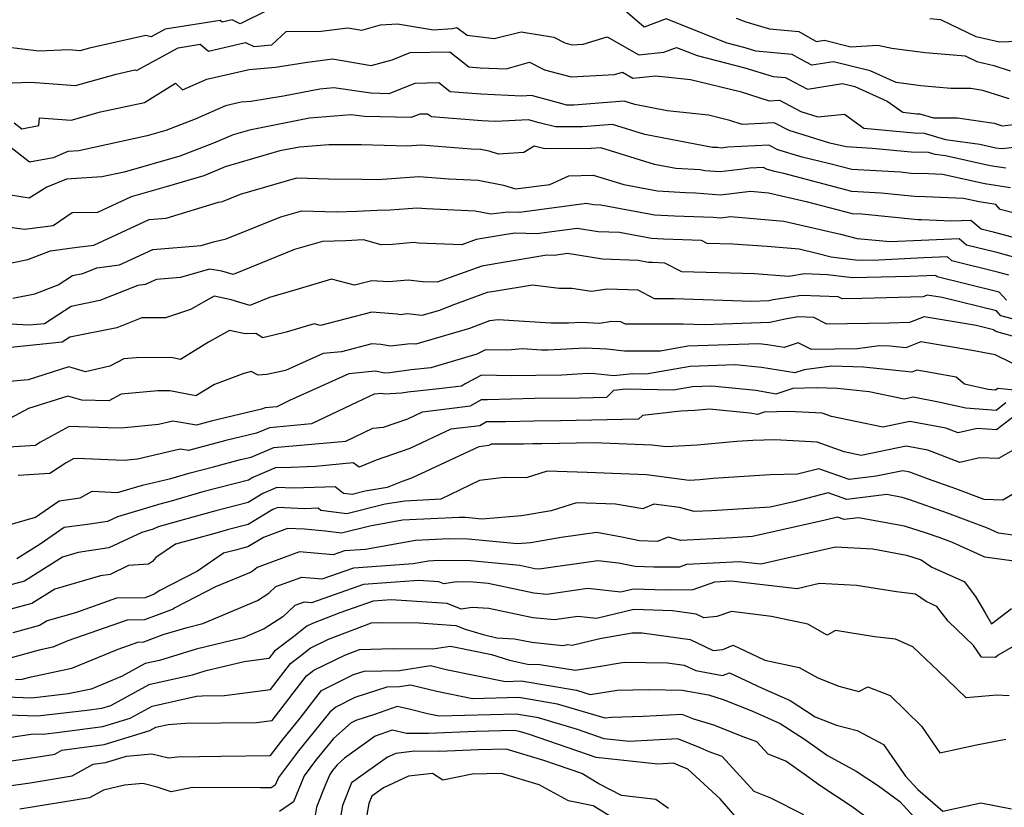
# Model space of a CAD drawing. Extents: x 1974796 to 1982998, y 2835679 to 2838423.
# Drawn here: x 1976075 to 1976255, y 2837256 to 2837400 of the extents above; entities that cross this region are included whole.
import ezdxf

# ---------------------------------------------------------------- set-up
doc = ezdxf.new("R2010")
doc.units = 0

msp = doc.modelspace()

# ---------------------------------------------------------------- linework, layer by layer
at = {"layer": 'Unknown_Line_Type', "color": 0}
for points in [[(1976255.93, 2837385.79, 2534), (1976251.09, 2837387.37, 2534), (1976248.87, 2837387.69, 2534), (1976245.19, 2837387.71, 2534), (1976239.71, 2837388.19, 2534), (1976235.22, 2837388.78, 2534), (1976230.44, 2837390.94, 2534), (1976223.72, 2837392.59, 2534), (1976219.78, 2837391.96, 2534), (1976217.66, 2837393.08, 2534), (1976216.16, 2837393.94, 2534), (1976209.49, 2837394.57, 2534), (1976207.54, 2837395.17, 2534), (1976204.22, 2837396.02, 2534), (1976193.06, 2837400.45, 2534), (1976189.07, 2837398.96, 2534), (1976183.83, 2837403.4, 2534)], [(1976120.11, 2837402.05, 2534), (1976115.04, 2837399.55, 2534), (1976113.55, 2837400.27, 2534), (1976111.76, 2837399.85, 2534), (1976111.35, 2837400.18, 2534), (1976101.32, 2837398.6, 2534), (1976098.71, 2837397.17, 2534), (1976097.74, 2837397.42, 2534), (1976087.44, 2837395.11, 2534), (1976085.67, 2837394.62, 2534), (1976083.74, 2837394.77, 2534), (1976078.18, 2837394.53, 2534), (1976069.11, 2837395.68, 2534)], [(1976071.55, 2837388.67, 2536), (1976076.7, 2837388.89, 2536), (1976084.86, 2837388.28, 2536), (1976092.35, 2837390.33, 2536), (1976095.76, 2837391.1, 2536), (1976096.08, 2837391.02, 2536), (1976103.67, 2837395.18, 2536), (1976107.71, 2837395.82, 2536), (1976109.27, 2837394.56, 2536), (1976116.01, 2837396.17, 2536), (1976117.56, 2837395.42, 2536), (1976120.82, 2837395.73, 2536), (1976123.47, 2837398.14, 2536), (1976129.85, 2837398.21, 2536), (1976134.75, 2837398.84, 2536), (1976137.3, 2837398.4, 2536), (1976140.73, 2837399.37, 2536), (1976143.88, 2837399.58, 2536), (1976150.47, 2837398.46, 2536), (1976153.92, 2837398.71, 2536), (1976154.7, 2837398.9, 2536), (1976156.63, 2837397.49, 2536), (1976161.57, 2837396.86, 2536), (1976166.53, 2837398.11, 2536), (1976172.47, 2837397.13, 2536), (1976174.51, 2837396.07, 2536), (1976175.79, 2837395.73, 2536), (1976177.89, 2837395.84, 2536), (1976182.28, 2837397.18, 2536), (1976188.07, 2837393.91, 2536), (1976192.65, 2837394.38, 2536), (1976194.97, 2837395.25, 2536), (1976198.74, 2837393.75, 2536), (1976207.51, 2837391.52, 2536), (1976212.67, 2837389.93, 2536), (1976214.96, 2837389.72, 2536), (1976215.47, 2837389.42, 2536), (1976218.96, 2837387.59, 2536), (1976225.39, 2837388.62, 2536), (1976227.66, 2837388.06, 2536), (1976233.55, 2837385.4, 2536), (1976236.4, 2837383.34, 2536), (1976239, 2837383.08, 2536), (1976239.53, 2837383.08, 2536), (1976242.02, 2837382.34, 2536), (1976246.42, 2837382.31, 2536), (1976253.14, 2837381.36, 2536), (1976254.62, 2837380.87, 2536), (1976264.02, 2837381.98, 2536)], [(1976205.87, 2837400.58, 2532), (1976207.64, 2837399.9, 2532), (1976212, 2837398.67, 2532), (1976217.35, 2837398.15, 2532), (1976219.84, 2837396.74, 2532), (1976220.61, 2837396.34, 2532), (1976222.05, 2837396.57, 2532), (1976226.9, 2837395.37, 2532), (1976231.87, 2837395.67, 2532), (1976234.43, 2837395.13, 2532), (1976240.53, 2837394.33, 2532), (1976247.82, 2837393.68, 2532), (1976250, 2837392.65, 2532), (1976253.1, 2837391.92, 2532), (1976256.1, 2837390.93, 2532)], [(1976257.52, 2837396.33, 2530), (1976254.11, 2837396.19, 2530), (1976249.84, 2837397.19, 2530), (1976243.36, 2837400.28, 2530), (1976241.35, 2837400.46, 2530)], [(1976073.63, 2837381.4, 2538), (1976075.02, 2837380.31, 2538), (1976078.16, 2837380.91, 2538), (1976078.3, 2837382.36, 2538), (1976084.06, 2837381.93, 2538), (1976089.46, 2837383.42, 2538), (1976097.49, 2837385.14, 2538), (1976103.22, 2837388.71, 2538), (1976104.5, 2837387.47, 2538), (1976108.91, 2837389.42, 2538), (1976116.71, 2837391.21, 2538), (1976121.53, 2837391.62, 2538), (1976126.97, 2837392.48, 2538), (1976131.96, 2837393.12, 2538), (1976139.06, 2837391.91, 2538), (1976142.86, 2837392.98, 2538), (1976146.19, 2837394.3, 2538), (1976153.44, 2837394.45, 2538), (1976156.93, 2837391.69, 2538), (1976158.99, 2837391.52, 2538), (1976163.79, 2837391.32, 2538), (1976168.06, 2837392.55, 2538), (1976170.8, 2837391.14, 2538), (1976175.67, 2837389.85, 2538), (1976183.6, 2837390.27, 2538), (1976185.05, 2837390.71, 2538), (1976186.97, 2837389.63, 2538), (1976191.21, 2837390.06, 2538), (1976197.56, 2837389.37, 2538), (1976206.63, 2837387.14, 2538), (1976211.96, 2837385.45, 2538), (1976213.86, 2837385.55, 2538), (1976217.71, 2837383.5, 2538), (1976220.88, 2837382.52, 2538), (1976225.76, 2837383, 2538), (1976229.28, 2837380.45, 2538), (1976238.48, 2837379.55, 2538), (1976240.34, 2837379.52, 2538), (1976244.26, 2837378.36, 2538), (1976250.53, 2837377.5, 2538), (1976253.47, 2837376.86, 2538), (1976254.5, 2837376.69, 2538), (1976265.83, 2837377.86, 2538)], [(1976255.32, 2837373.08, 2540), (1976252.44, 2837373.55, 2540), (1976244.26, 2837375.35, 2540), (1976242.34, 2837375.61, 2540), (1976241.14, 2837375.96, 2540), (1976237.96, 2837376.01, 2540), (1976230.78, 2837376.71, 2540), (1976226.02, 2837376.99, 2540), (1976223.04, 2837377.69, 2540), (1976215.63, 2837379.98, 2540), (1976212.88, 2837381.44, 2540), (1976206.97, 2837381.13, 2540), (1976204.71, 2837381.84, 2540), (1976200.85, 2837382.79, 2540), (1976193.26, 2837383.62, 2540), (1976187.33, 2837384.75, 2540), (1976185.35, 2837385.36, 2540), (1976176.18, 2837384.67, 2540), (1976174.84, 2837384.67, 2540), (1976174.02, 2837384.87, 2540), (1976168.42, 2837386.4, 2540), (1976166.63, 2837386.32, 2540), (1976159.15, 2837386.64, 2540), (1976153.5, 2837387.09, 2540), (1976151.41, 2837388.74, 2540), (1976147.06, 2837388.65, 2540), (1976142.3, 2837386.76, 2540), (1976138.96, 2837386.83, 2540), (1976132.2, 2837387.81, 2540), (1976129.63, 2837387.61, 2540), (1976123, 2837386.28, 2540), (1976116.98, 2837385.33, 2540), (1976115.22, 2837385.18, 2540), (1976112.37, 2837384.52, 2540), (1976106.79, 2837382.06, 2540), (1976101.44, 2837380.01, 2540), (1976098.01, 2837379.02, 2540), (1976085.49, 2837376.28, 2540), (1976083.48, 2837376.16, 2540), (1976080.78, 2837375.02, 2540), (1976076.45, 2837374.19, 2540), (1976071.37, 2837378.19, 2540)], [(1976256.13, 2837369.47, 2542), (1976251.42, 2837370.24, 2542), (1976243.67, 2837371.94, 2542), (1976241.14, 2837372.05, 2542), (1976237.97, 2837372.14, 2542), (1976236, 2837372.34, 2542), (1976227.06, 2837372.86, 2542), (1976223.03, 2837373.91, 2542), (1976217.98, 2837375.09, 2542), (1976213.54, 2837376.46, 2542), (1976211.89, 2837377.34, 2542), (1976204.34, 2837376.93, 2542), (1976203.15, 2837376.74, 2542), (1976202.46, 2837376.87, 2542), (1976201.54, 2837376.92, 2542), (1976189.14, 2837379.27, 2542), (1976183.24, 2837381.09, 2542), (1976177.75, 2837380.68, 2542), (1976172.83, 2837380.67, 2542), (1976169.83, 2837381.39, 2542), (1976167.83, 2837381.94, 2542), (1976161.84, 2837381.65, 2542), (1976159.31, 2837381.76, 2542), (1976150.07, 2837382.49, 2542), (1976149.38, 2837383.03, 2542), (1976147.94, 2837383.01, 2542), (1976146.36, 2837382.38, 2542), (1976137.81, 2837382.55, 2542), (1976135.39, 2837382.9, 2542), (1976127.76, 2837382.29, 2542), (1976116.73, 2837380.09, 2542), (1976113.74, 2837379.22, 2542), (1976110.17, 2837377.69, 2542), (1976104.02, 2837375.33, 2542), (1976093.78, 2837372.38, 2542), (1976089.72, 2837371.5, 2542), (1976083.2, 2837371.09, 2542), (1976079.65, 2837369.6, 2542), (1976076.37, 2837367.63, 2542), (1976070.65, 2837368.5, 2542)], [(1976260.22, 2837363.98, 2544), (1976254.27, 2837365.5, 2544), (1976253.47, 2837366.43, 2544), (1976250.4, 2837366.93, 2544), (1976247.54, 2837367.56, 2544), (1976240.51, 2837367.86, 2544), (1976238.58, 2837367.92, 2544), (1976232.47, 2837368.52, 2544), (1976227.09, 2837368.83, 2544), (1976214.6, 2837372.1, 2544), (1976212.92, 2837372.49, 2544), (1976211.45, 2837372.94, 2544), (1976210.91, 2837373.23, 2544), (1976208.41, 2837373.1, 2544), (1976207.1, 2837372.89, 2544), (1976202.99, 2837372.4, 2544), (1976200.17, 2837372.64, 2544), (1976199.32, 2837372.8, 2544), (1976194.86, 2837373.06, 2544), (1976190.95, 2837373.8, 2544), (1976181.13, 2837376.82, 2544), (1976179.31, 2837376.69, 2544), (1976170.82, 2837376.66, 2544), (1976168.88, 2837377.13, 2544), (1976167.01, 2837375.98, 2544), (1976162.37, 2837375.67, 2544), (1976160.66, 2837376.22, 2544), (1976159.13, 2837376.51, 2544), (1976157.38, 2837376.6, 2544), (1976148.19, 2837377.31, 2544), (1976145.62, 2837377.13, 2544), (1976137.22, 2837377.38, 2544), (1976131.31, 2837377.41, 2544), (1976125.89, 2837376.98, 2544), (1976122.31, 2837376.26, 2544), (1976112.28, 2837373.37, 2544), (1976108.38, 2837371.69, 2544), (1976101.48, 2837369.68, 2544), (1976095.07, 2837367.85, 2544), (1976088.91, 2837364.99, 2544), (1976084.26, 2837364.93, 2544), (1976080.79, 2837362.52, 2544), (1976075.52, 2837361.83, 2544), (1976069.29, 2837362.72, 2544)], [(1976073.17, 2837355.77, 2546), (1976076.16, 2837356.38, 2546), (1976080.28, 2837357.95, 2546), (1976085.18, 2837358.59, 2546), (1976088.23, 2837359, 2546), (1976098.36, 2837363.69, 2546), (1976101.48, 2837363.94, 2546), (1976111.07, 2837366.84, 2546), (1976111.83, 2837367.02, 2546), (1976115.1, 2837368.34, 2546), (1976125.45, 2837371.31, 2546), (1976131.22, 2837371.14, 2546), (1976137.33, 2837371.11, 2546), (1976140.19, 2837371.02, 2546), (1976147.84, 2837371.57, 2546), (1976153.27, 2837371.15, 2546), (1976158.61, 2837370.89, 2546), (1976163.27, 2837370, 2546), (1976165.45, 2837369.3, 2546), (1976171.75, 2837370.13, 2546), (1976175.23, 2837371.72, 2546), (1976179.72, 2837371.82, 2546), (1976185.3, 2837370.09, 2546), (1976191.49, 2837368.92, 2546), (1976196.59, 2837368.66, 2546), (1976198.46, 2837368.59, 2546), (1976203.05, 2837368.2, 2546), (1976208.55, 2837368.86, 2546), (1976211.83, 2837368.59, 2546), (1976218.74, 2837367, 2546), (1976227.12, 2837364.8, 2546), (1976228.94, 2837364.7, 2546), (1976239.19, 2837363.69, 2546), (1976239.87, 2837363.67, 2546), (1976245.36, 2837363.43, 2546), (1976248.9, 2837363.59, 2546), (1976250.78, 2837361.99, 2546), (1976252.74, 2837361.5, 2546), (1976262.31, 2837358.92, 2546)], [(1976073.43, 2837349.28, 2548), (1976077.4, 2837350.09, 2548), (1976081.71, 2837351.73, 2548), (1976084.31, 2837353.42, 2548), (1976086.25, 2837353.82, 2548), (1976088.81, 2837354.83, 2548), (1976092.94, 2837355.39, 2548), (1976099.02, 2837358.2, 2548), (1976107.92, 2837358.93, 2548), (1976110.13, 2837359.6, 2548), (1976112.45, 2837360.14, 2548), (1976122.47, 2837364.2, 2548), (1976126.33, 2837365.3, 2548), (1976132.66, 2837365.12, 2548), (1976136.42, 2837365.23, 2548), (1976140.13, 2837365.43, 2548), (1976142.54, 2837365.48, 2548), (1976147.48, 2837365.83, 2548), (1976149.17, 2837365.7, 2548), (1976158.09, 2837365.27, 2548), (1976160.98, 2837364.71, 2548), (1976164.08, 2837365.1, 2548), (1976166.19, 2837365.04, 2548), (1976178.49, 2837366.66, 2548), (1976179.77, 2837366.46, 2548), (1976181.09, 2837366.41, 2548), (1976190.94, 2837364.55, 2548), (1976194.58, 2837364.36, 2548), (1976201.67, 2837364.13, 2548), (1976203.11, 2837364.01, 2548), (1976204.84, 2837364.22, 2548), (1976214.63, 2837363.41, 2548), (1976225.02, 2837361.02, 2548), (1976228.03, 2837360.22, 2548), (1976234.08, 2837359.64, 2548), (1976239.76, 2837359.9, 2548), (1976246.74, 2837360.21, 2548), (1976248.09, 2837359.05, 2548), (1976253.38, 2837357.74, 2548), (1976259.09, 2837356.2, 2548)], [(1976255.87, 2837353.48, 2550), (1976254.02, 2837353.98, 2550), (1976245.41, 2837356.11, 2550), (1976244.58, 2837356.82, 2550), (1976240.29, 2837356.64, 2550), (1976232.02, 2837356.25, 2550), (1976228.23, 2837356.16, 2550), (1976223.27, 2837356.79, 2550), (1976220.7, 2837357.48, 2550), (1976217.42, 2837358.23, 2550), (1976211.55, 2837358.72, 2550), (1976205.29, 2837359.14, 2550), (1976200.61, 2837359.28, 2550), (1976199.52, 2837359.85, 2550), (1976192.57, 2837360.07, 2550), (1976190.4, 2837360.18, 2550), (1976184.52, 2837361.29, 2550), (1976180.59, 2837361.44, 2550), (1976176.76, 2837362.04, 2550), (1976169.38, 2837361.07, 2550), (1976165.36, 2837361.2, 2550), (1976163.4, 2837360.87, 2550), (1976158.3, 2837360.01, 2550), (1976155.64, 2837359.04, 2550), (1976147.72, 2837359.36, 2550), (1976146.78, 2837359.46, 2550), (1976142.97, 2837359.11, 2550), (1976140.85, 2837359.07, 2550), (1976137.62, 2837359.94, 2550), (1976134.42, 2837359.77, 2550), (1976130.11, 2837359.64, 2550), (1976125.01, 2837358.18, 2550), (1976113.74, 2837353.6, 2550), (1976111.68, 2837354.23, 2550), (1976109.45, 2837354.6, 2550), (1976104.12, 2837353.08, 2550), (1976099.69, 2837352.71, 2550), (1976097.66, 2837351.78, 2550), (1976096.28, 2837351.59, 2550), (1976089.34, 2837348.83, 2550), (1976084.08, 2837347.77, 2550), (1976079.19, 2837344.58, 2550), (1976076.42, 2837344.3, 2550), (1976068.3, 2837344.76, 2550)], [(1976255.43, 2837348.88, 2552), (1976254.06, 2837350.38, 2552), (1976248.17, 2837351.82, 2552), (1976242.73, 2837353.18, 2552), (1976242.42, 2837353.44, 2552), (1976240.82, 2837353.37, 2552), (1976237.73, 2837353.23, 2552), (1976227.18, 2837352.98, 2552), (1976222.64, 2837353.56, 2552), (1976218.42, 2837353.72, 2552), (1976215.57, 2837353.27, 2552), (1976209.26, 2837353.7, 2552), (1976195.94, 2837354.08, 2552), (1976192.81, 2837355.71, 2552), (1976190.56, 2837355.78, 2552), (1976189.85, 2837355.82, 2552), (1976187.95, 2837356.18, 2552), (1976181.41, 2837356.42, 2552), (1976175.03, 2837357.43, 2552), (1976172.57, 2837357.1, 2552), (1976171.23, 2837357.15, 2552), (1976162.48, 2837355.69, 2552), (1976159.28, 2837355.15, 2552), (1976151.15, 2837352.18, 2552), (1976148.46, 2837352.28, 2552), (1976145.79, 2837352.57, 2552), (1976142.29, 2837352.25, 2552), (1976139.18, 2837352.47, 2552), (1976135.96, 2837351.64, 2552), (1976131.76, 2837352.75, 2552), (1976125.25, 2837350.8, 2552), (1976120.44, 2837349.42, 2552), (1976116.79, 2837347.94, 2552), (1976113.41, 2837348.96, 2552), (1976110.3, 2837349.62, 2552), (1976105.97, 2837347.18, 2552), (1976101.34, 2837345.64, 2552), (1976097, 2837345.66, 2552), (1976092.43, 2837343.85, 2552), (1976083.85, 2837342.12, 2552), (1976082.45, 2837341.21, 2552), (1976069.42, 2837339.88, 2552)], [(1976256.7, 2837345.44, 2554), (1976254.37, 2837346.04, 2554), (1976253.55, 2837346.93, 2554), (1976243.64, 2837349.37, 2554), (1976240.9, 2837349.81, 2554), (1976240.13, 2837349.51, 2554), (1976228.9, 2837349.2, 2554), (1976225.32, 2837349.14, 2554), (1976224.58, 2837349.52, 2554), (1976217.87, 2837349.78, 2554), (1976212.7, 2837348.96, 2554), (1976211.88, 2837348.78, 2554), (1976208.76, 2837348.66, 2554), (1976194.54, 2837349.17, 2554), (1976190.93, 2837349.17, 2554), (1976187.94, 2837350.72, 2554), (1976182.26, 2837350.94, 2554), (1976179.4, 2837350.48, 2554), (1976175.77, 2837351.05, 2554), (1976173.48, 2837351.02, 2554), (1976168.61, 2837351.68, 2554), (1976161.57, 2837350.51, 2554), (1976160.26, 2837350.29, 2554), (1976153.83, 2837347.93, 2554), (1976151.53, 2837347.03, 2554), (1976148.3, 2837346.08, 2554), (1976145.62, 2837346.39, 2554), (1976144.38, 2837346.24, 2554), (1976143.8, 2837346.34, 2554), (1976139.18, 2837346.68, 2554), (1976129.76, 2837344.24, 2554), (1976128.59, 2837344.55, 2554), (1976123.49, 2837343.02, 2554), (1976119.22, 2837342.02, 2554), (1976117.92, 2837342.79, 2554), (1976115.95, 2837342.75, 2554), (1976113.07, 2837343.36, 2554), (1976109.24, 2837341.19, 2554), (1976104.1, 2837338.05, 2554), (1976102.41, 2837338.37, 2554), (1976095.98, 2837338.34, 2554), (1976093.73, 2837338.12, 2554), (1976091.19, 2837336.79, 2554), (1976086.69, 2837335.78, 2554), (1976083.65, 2837336.66, 2554), (1976076.18, 2837334.28, 2554), (1976068.1, 2837333.58, 2554)], [(1976266.52, 2837339.54, 2556), (1976254.06, 2837343, 2556), (1976253.31, 2837343.19, 2556), (1976253.04, 2837343.48, 2556), (1976249.83, 2837344.27, 2556), (1976240.35, 2837345.82, 2556), (1976237.67, 2837344.78, 2556), (1976233.93, 2837344.68, 2556), (1976222.5, 2837344.5, 2556), (1976220.11, 2837345.73, 2556), (1976217.33, 2837345.83, 2556), (1976215.18, 2837345.49, 2556), (1976212.07, 2837344.81, 2556), (1976200.12, 2837344.37, 2556), (1976196.17, 2837344.5, 2556), (1976185.62, 2837344.5, 2556), (1976184.77, 2837344.95, 2556), (1976183.15, 2837345.01, 2556), (1976180.86, 2837344.64, 2556), (1976177.55, 2837344.81, 2556), (1976175.16, 2837344.67, 2556), (1976171.93, 2837344.67, 2556), (1976162.31, 2837345.28, 2556), (1976160.7, 2837345.14, 2556), (1976157.07, 2837343.72, 2556), (1976147.2, 2837340.81, 2556), (1976146.27, 2837340.91, 2556), (1976142.57, 2837340.46, 2556), (1976140.82, 2837340.76, 2556), (1976139.18, 2837340.88, 2556), (1976133.6, 2837339.44, 2556), (1976130.25, 2837339.1, 2556), (1976123.34, 2837335.98, 2556), (1976119.93, 2837335.27, 2556), (1976118.36, 2837335.13, 2556), (1976117.06, 2837335.84, 2556), (1976115.73, 2837335.47, 2556), (1976110.36, 2837333.47, 2556), (1976106.95, 2837331.39, 2556), (1976102.13, 2837332.3, 2556), (1976099.99, 2837332.29, 2556), (1976093.24, 2837331.64, 2556), (1976090.99, 2837330.46, 2556), (1976086.03, 2837330.59, 2556), (1976083.46, 2837331.32, 2556), (1976076.29, 2837329.04, 2556), (1976072.83, 2837327.21, 2556)], [(1976256.46, 2837337.33, 2558), (1976253.31, 2837338.91, 2558), (1976249.15, 2837339.67, 2558), (1976239.71, 2837341.25, 2558), (1976236.99, 2837340.17, 2558), (1976234.04, 2837340.49, 2558), (1976232.07, 2837340.55, 2558), (1976228.14, 2837339.99, 2558), (1976219.68, 2837339.86, 2558), (1976217.26, 2837341.1, 2558), (1976214.71, 2837340.22, 2558), (1976211.64, 2837340.73, 2558), (1976210.06, 2837340.89, 2558), (1976197.05, 2837340.44, 2558), (1976192.03, 2837339.58, 2558), (1976185.44, 2837339.58, 2558), (1976182.2, 2837339.92, 2558), (1976178.15, 2837340.13, 2558), (1976171.43, 2837339.73, 2558), (1976170.25, 2837339.73, 2558), (1976166.74, 2837339.95, 2558), (1976164.09, 2837339.72, 2558), (1976159.95, 2837339.82, 2558), (1976158.37, 2837338.98, 2558), (1976149.95, 2837336.49, 2558), (1976146.34, 2837336.1, 2558), (1976142.48, 2837335.58, 2558), (1976141.54, 2837335.52, 2558), (1976139.74, 2837335.86, 2558), (1976134.92, 2837335.37, 2558), (1976124.09, 2837330.48, 2558), (1976121.76, 2837329.36, 2558), (1976119.63, 2837329.17, 2558), (1976118.96, 2837328.89, 2558), (1976109.7, 2837326.7, 2558), (1976107.07, 2837325.98, 2558), (1976102.68, 2837326.7, 2558), (1976100.07, 2837326.09, 2558), (1976093.25, 2837325.43, 2558), (1976090.87, 2837325.52, 2558), (1976083.74, 2837325.74, 2558), (1976078.34, 2837322.79, 2558), (1976077.54, 2837322.27, 2558), (1976072.63, 2837321.94, 2558)], [(1976259.24, 2837332.16, 2560), (1976253.83, 2837332.73, 2560), (1976253.4, 2837332.4, 2560), (1976252.08, 2837332.5, 2560), (1976247.72, 2837333.49, 2560), (1976246.22, 2837334.77, 2560), (1976242.13, 2837335.51, 2560), (1976238.98, 2837336.04, 2560), (1976238.07, 2837335.68, 2560), (1976229.24, 2837336.64, 2560), (1976223.33, 2837336.83, 2560), (1976218.38, 2837336.12, 2560), (1976216.63, 2837335.55, 2560), (1976210.56, 2837336.56, 2560), (1976205.74, 2837337.03, 2560), (1976197.47, 2837336.74, 2560), (1976189.4, 2837335.36, 2560), (1976186.88, 2837335.41, 2560), (1976183.5, 2837335.02, 2560), (1976180.03, 2837335.38, 2560), (1976178.75, 2837335.44, 2560), (1976173.96, 2837335.16, 2560), (1976169.21, 2837335.11, 2560), (1976164.74, 2837335, 2560), (1976159.25, 2837335.13, 2560), (1976156.36, 2837333.61, 2560), (1976155.58, 2837333.15, 2560), (1976151.43, 2837332.64, 2560), (1976145.77, 2837332.02, 2560), (1976144.61, 2837331.87, 2560), (1976141.5, 2837331.68, 2560), (1976140.99, 2837331.78, 2560), (1976139.6, 2837331.64, 2560), (1976136.47, 2837330.23, 2560), (1976128.09, 2837326.21, 2560), (1976120.43, 2837325.52, 2560), (1976118.02, 2837324.51, 2560), (1976112.39, 2837323.18, 2560), (1976105.59, 2837321.32, 2560), (1976104.05, 2837321.57, 2560), (1976096.22, 2837319.74, 2560), (1976093.8, 2837319.5, 2560), (1976086.52, 2837319.8, 2560), (1976084.59, 2837319.86, 2560), (1976083.14, 2837319.06, 2560), (1976080.15, 2837317.15, 2560), (1976074.38, 2837316.75, 2560)], [(1976071.89, 2837307.44, 2562), (1976077.54, 2837309.13, 2562), (1976081.9, 2837312.13, 2562), (1976085.75, 2837312.65, 2562), (1976087.92, 2837313.87, 2562), (1976092.55, 2837313.67, 2562), (1976097.16, 2837314.97, 2562), (1976102.35, 2837316.2, 2562), (1976105.88, 2837317.22, 2562), (1976110.18, 2837318.33, 2562), (1976115.08, 2837319.67, 2562), (1976117.08, 2837320.14, 2562), (1976121.23, 2837321.88, 2562), (1976134.42, 2837323.06, 2562), (1976139.37, 2837325.43, 2562), (1976141.29, 2837325.59, 2562), (1976145.73, 2837327.16, 2562), (1976148.46, 2837328.44, 2562), (1976157.25, 2837329.52, 2562), (1976159.27, 2837330.7, 2562), (1976160.35, 2837330.7, 2562), (1976169.03, 2837330.92, 2562), (1976177.18, 2837331.01, 2562), (1976182.18, 2837331.11, 2562), (1976183.51, 2837332.38, 2562), (1976185.62, 2837332.62, 2562), (1976194.44, 2837332.46, 2562), (1976197.88, 2837333.05, 2562), (1976201.41, 2837333.17, 2562), (1976209.47, 2837332.38, 2562), (1976213.23, 2837331.76, 2562), (1976216.31, 2837332.75, 2562), (1976220.56, 2837332.9, 2562), (1976224.45, 2837332.78, 2562), (1976230.24, 2837332.15, 2562), (1976236.66, 2837330.83, 2562), (1976238.31, 2837331.17, 2562), (1976242.98, 2837330.29, 2562), (1976247.94, 2837329.16, 2562), (1976253.49, 2837328.75, 2562), (1976255.31, 2837330.16, 2562)], [(1976256.78, 2837327.6, 2564), (1976253.58, 2837325.11, 2564), (1976250.03, 2837325.37, 2564), (1976246.54, 2837324.56, 2564), (1976244.31, 2837325.41, 2564), (1976237.68, 2837326.66, 2564), (1976232.73, 2837325.64, 2564), (1976223.33, 2837327.57, 2564), (1976221.64, 2837328.18, 2564), (1976215.56, 2837328.5, 2564), (1976211, 2837328.34, 2564), (1976209.82, 2837327.96, 2564), (1976208.39, 2837328.2, 2564), (1976200.99, 2837328.93, 2564), (1976198.31, 2837328.68, 2564), (1976195.74, 2837328.53, 2564), (1976188.75, 2837327.77, 2564), (1976188.01, 2837327.08, 2564), (1976173.74, 2837326.78, 2564), (1976168.85, 2837326.73, 2564), (1976163.65, 2837326.6, 2564), (1976160.14, 2837326.6, 2564), (1976158.92, 2837325.89, 2564), (1976153.6, 2837325.23, 2564), (1976146.09, 2837321.71, 2564), (1976139.96, 2837319.54, 2564), (1976136.82, 2837318.27, 2564), (1976135.77, 2837319.06, 2564), (1976128.82, 2837318.4, 2564), (1976122.79, 2837318.17, 2564), (1976121.63, 2837318.22, 2564), (1976117.38, 2837316.4, 2564), (1976116.55, 2837315.9, 2564), (1976108.22, 2837313.76, 2564), (1976102.38, 2837312.06, 2564), (1976100.07, 2837311.44, 2564), (1976099.74, 2837311.29, 2564), (1976092.55, 2837309.2, 2564), (1976090.72, 2837308.34, 2564), (1976087.06, 2837307.78, 2564), (1976082.81, 2837307.2, 2564), (1976078.41, 2837304.18, 2564), (1976074.14, 2837301.5, 2564)], [(1976256.92, 2837321.61, 2566), (1976253.95, 2837319.86, 2566), (1976250.44, 2837319.99, 2566), (1976246.87, 2837319.17, 2566), (1976241.02, 2837321.4, 2566), (1976237.05, 2837322.15, 2566), (1976228.8, 2837320.45, 2566), (1976225.67, 2837321.09, 2566), (1976220.71, 2837322.89, 2566), (1976212.95, 2837323.3, 2566), (1976208.94, 2837323.19, 2566), (1976206.04, 2837323.01, 2566), (1976198.76, 2837322.32, 2566), (1976193.05, 2837321.99, 2566), (1976190.44, 2837322.33, 2566), (1976179.76, 2837322.75, 2566), (1976170.31, 2837322.55, 2566), (1976168.68, 2837322.54, 2566), (1976166.94, 2837322.49, 2566), (1976161.02, 2837322.5, 2566), (1976160.6, 2837322.25, 2566), (1976158.74, 2837322.03, 2566), (1976146.45, 2837316.27, 2566), (1976144.73, 2837315.65, 2566), (1976141.98, 2837314.54, 2566), (1976137.91, 2837313.86, 2566), (1976135.57, 2837313.28, 2566), (1976133.99, 2837313.48, 2566), (1976132.44, 2837314.7, 2566), (1976124.82, 2837314.41, 2566), (1976121.77, 2837314.55, 2566), (1976119.21, 2837313.45, 2566), (1976116.52, 2837311.83, 2566), (1976110.57, 2837310.3, 2566), (1976106.39, 2837309.09, 2566), (1976100.03, 2837307.36, 2566), (1976099.13, 2837306.94, 2566), (1976097, 2837306.33, 2566), (1976090.96, 2837303.48, 2566), (1976085.39, 2837302.63, 2566), (1976082.48, 2837301.79, 2566), (1976075.52, 2837297.41, 2566), (1976070.73, 2837296.1, 2566)], [(1976257.76, 2837313.99, 2568), (1976254.76, 2837312.22, 2568), (1976251.35, 2837312.35, 2568), (1976246.13, 2837314.31, 2568), (1976241.13, 2837316.09, 2568), (1976237.72, 2837317.39, 2568), (1976236.42, 2837317.64, 2568), (1976231.55, 2837316.63, 2568), (1976226.61, 2837316.02, 2568), (1976221.01, 2837318, 2568), (1976217.14, 2837317, 2568), (1976212.07, 2837316.86, 2568), (1976201.66, 2837316.19, 2568), (1976199.22, 2837315.96, 2568), (1976197.3, 2837315.85, 2568), (1976189.47, 2837316.86, 2568), (1976178.58, 2837317.29, 2568), (1976171.28, 2837317.55, 2568), (1976167.4, 2837316.32, 2568), (1976163.39, 2837316.41, 2568), (1976158.91, 2837315.85, 2568), (1976151.79, 2837312.43, 2568), (1976145.19, 2837312.08, 2568), (1976141.6, 2837311.49, 2568), (1976134.6, 2837309.74, 2568), (1976129.84, 2837310.35, 2568), (1976129.34, 2837310.75, 2568), (1976126.85, 2837310.65, 2568), (1976121.92, 2837310.88, 2568), (1976121.04, 2837310.5, 2568), (1976116.49, 2837307.76, 2568), (1976112.91, 2837306.85, 2568), (1976110.4, 2837306.12, 2568), (1976103.21, 2837304.16, 2568), (1976099.62, 2837301.71, 2568), (1976098.96, 2837301, 2568), (1976098.26, 2837300.5, 2568), (1976094.61, 2837300.23, 2568), (1976091.2, 2837298.63, 2568), (1976089.47, 2837298.36, 2568), (1976081.08, 2837295.95, 2568), (1976076.89, 2837293.32, 2568), (1976068.88, 2837291.13, 2568)], [(1976256.59, 2837305.84, 2570), (1976253.93, 2837306.19, 2570), (1976251.95, 2837307.08, 2570), (1976244.59, 2837309.84, 2570), (1976237.69, 2837312.31, 2570), (1976236.32, 2837312.73, 2570), (1976233.47, 2837313.26, 2570), (1976226.14, 2837312.35, 2570), (1976222.72, 2837313.56, 2570), (1976216.45, 2837311.94, 2570), (1976212.15, 2837310.97, 2570), (1976201.36, 2837310.29, 2570), (1976198.22, 2837310.13, 2570), (1976195.54, 2837310.89, 2570), (1976190.8, 2837311.5, 2570), (1976188.77, 2837310.64, 2570), (1976183.78, 2837311.52, 2570), (1976176.66, 2837311.77, 2570), (1976172, 2837310.29, 2570), (1976166.57, 2837309.34, 2570), (1976159.32, 2837308.77, 2570), (1976156.33, 2837309.06, 2570), (1976155.16, 2837309.07, 2570), (1976144.76, 2837308.57, 2570), (1976138.81, 2837307.5, 2570), (1976133.63, 2837306.2, 2570), (1976130.69, 2837306.58, 2570), (1976126.81, 2837306.89, 2570), (1976123.72, 2837307.03, 2570), (1976119.29, 2837305.4, 2570), (1976116.46, 2837303.69, 2570), (1976115.26, 2837303.39, 2570), (1976114.41, 2837303.14, 2570), (1976112, 2837302.49, 2570), (1976107.2, 2837299.21, 2570), (1976100.3, 2837295.65, 2570), (1976099.31, 2837294.98, 2570), (1976097.64, 2837294.36, 2570), (1976092.39, 2837294.24, 2570), (1976084.87, 2837291.6, 2570), (1976079.67, 2837290.11, 2570), (1976078.27, 2837289.23, 2570), (1976073.39, 2837287.9, 2570)], [(1976259.46, 2837300.71, 2572), (1976251.46, 2837301.77, 2572), (1976245.52, 2837304.45, 2572), (1976243.06, 2837305.37, 2572), (1976240.74, 2837306.2, 2572), (1976236.7, 2837307.44, 2572), (1976228.31, 2837309.02, 2572), (1976225.67, 2837308.69, 2572), (1976224.43, 2837309.13, 2572), (1976222.17, 2837308.54, 2572), (1976208.91, 2837305.56, 2572), (1976205.22, 2837305.32, 2572), (1976195.73, 2837304.83, 2572), (1976193.46, 2837305.48, 2572), (1976191.42, 2837304.64, 2572), (1976188.16, 2837304.78, 2572), (1976184.95, 2837305.44, 2572), (1976180.39, 2837306.33, 2572), (1976173.81, 2837305.4, 2572), (1976168.26, 2837304.42, 2572), (1976165.83, 2837304.23, 2572), (1976156.79, 2837305.11, 2572), (1976153.27, 2837305.14, 2572), (1976147.13, 2837304.84, 2572), (1976137.99, 2837303.19, 2572), (1976134.15, 2837302.93, 2572), (1976132.09, 2837302.19, 2572), (1976125.9, 2837302.74, 2572), (1976118.15, 2837299.91, 2572), (1976117.72, 2837299.5, 2572), (1976117.03, 2837299.06, 2572), (1976110.54, 2837296.32, 2572), (1976103.1, 2837292.5, 2572), (1976102.77, 2837292.27, 2572), (1976097.51, 2837290.31, 2572), (1976094.35, 2837290.23, 2572), (1976083.5, 2837286.43, 2572), (1976080.7, 2837285.26, 2572), (1976078.23, 2837284.74, 2572), (1976072.25, 2837283.1, 2572)], [(1976073.91, 2837279.34, 2574), (1976075.13, 2837279.41, 2574), (1976076.76, 2837279.86, 2574), (1976084.21, 2837281.43, 2574), (1976092.68, 2837284.95, 2574), (1976096.32, 2837286.23, 2574), (1976097.38, 2837286.26, 2574), (1976100.95, 2837287.59, 2574), (1976105.33, 2837288.91, 2574), (1976108.19, 2837289.61, 2574), (1976118.23, 2837293.84, 2574), (1976120.3, 2837295.16, 2574), (1976121.6, 2837296.4, 2574), (1976126.32, 2837298.12, 2574), (1976130.08, 2837297.79, 2574), (1976135.89, 2837299.86, 2574), (1976146.71, 2837300.61, 2574), (1976149.51, 2837301.12, 2574), (1976151.38, 2837301.21, 2574), (1976157.25, 2837301.17, 2574), (1976166.25, 2837300.29, 2574), (1976169.02, 2837299.71, 2574), (1976169.81, 2837299.63, 2574), (1976180.57, 2837301.17, 2574), (1976184.32, 2837300.77, 2574), (1976187.37, 2837300.14, 2574), (1976190.79, 2837299.99, 2574), (1976195.57, 2837300.04, 2574), (1976196.85, 2837300.5, 2574), (1976206.5, 2837300.99, 2574), (1976210.42, 2837300.56, 2574), (1976224.11, 2837303.68, 2574), (1976230.9, 2837303.32, 2574), (1976237.09, 2837302.15, 2574), (1976239.8, 2837301.32, 2574), (1976241.76, 2837299.98, 2574), (1976247.67, 2837297.3, 2574), (1976249.76, 2837294.57, 2574), (1976251.49, 2837291.56, 2574), (1976252.67, 2837289.58, 2574), (1976256.34, 2837292.35, 2574)], [(1976263.41, 2837289.29, 2576), (1976253.89, 2837283.8, 2576), (1976253.41, 2837283.37, 2576), (1976250.86, 2837283.43, 2576), (1976249.36, 2837285.59, 2576), (1976244.71, 2837290.07, 2576), (1976242.65, 2837292.76, 2576), (1976240.71, 2837293.65, 2576), (1976238.74, 2837294.99, 2576), (1976235.28, 2837295.41, 2576), (1976227.93, 2837296.57, 2576), (1976221.16, 2837296.94, 2576), (1976217.07, 2837296, 2576), (1976204.99, 2837297.36, 2576), (1976201.91, 2837297.2, 2576), (1976197.93, 2837295.8, 2576), (1976192.99, 2837295.75, 2576), (1976187.04, 2837295.93, 2576), (1976184.76, 2837295.39, 2576), (1976178.73, 2837296.03, 2576), (1976171.23, 2837294.96, 2576), (1976168.84, 2837295.2, 2576), (1976160.46, 2837296.96, 2576), (1976157.71, 2837297.23, 2576), (1976154.67, 2837297.25, 2576), (1976152.34, 2837296.88, 2576), (1976151.42, 2837297.25, 2576), (1976147.73, 2837297.5, 2576), (1976137.63, 2837296.8, 2576), (1976128.08, 2837293.39, 2576), (1976126.74, 2837293.51, 2576), (1976125.05, 2837292.9, 2576), (1976122.88, 2837290.83, 2576), (1976119.44, 2837288.62, 2576), (1976115.59, 2837287, 2576), (1976106.96, 2837284.89, 2576), (1976100.27, 2837282.87, 2576), (1976097.64, 2837282.28, 2576), (1976093.44, 2837279.98, 2576), (1976087.73, 2837277.6, 2576), (1976083.56, 2837276.72, 2576), (1976076.86, 2837275.96, 2576), (1976072.18, 2837276.12, 2576)], [(1976255.88, 2837276.36, 2578), (1976253.67, 2837276.49, 2578), (1976248.03, 2837276, 2578), (1976242.88, 2837280.96, 2578), (1976238.24, 2837285.34, 2578), (1976235.05, 2837286.73, 2578), (1976231.23, 2837287.2, 2578), (1976224.06, 2837288.32, 2578), (1976222.56, 2837287.46, 2578), (1976219.01, 2837289.51, 2578), (1976212.34, 2837290.91, 2578), (1976205.01, 2837291.8, 2578), (1976202.38, 2837290.92, 2578), (1976199.98, 2837290.68, 2578), (1976198.58, 2837291.34, 2578), (1976194.22, 2837291.95, 2578), (1976187.18, 2837292.17, 2578), (1976180.31, 2837290.53, 2578), (1976176.89, 2837290.89, 2578), (1976172.64, 2837290.29, 2578), (1976168.65, 2837290.69, 2578), (1976160.57, 2837292.38, 2578), (1976157.52, 2837292.54, 2578), (1976155.54, 2837292.23, 2578), (1976152.98, 2837293.27, 2578), (1976142.7, 2837293.97, 2578), (1976139.38, 2837293.74, 2578), (1976133.28, 2837291.56, 2578), (1976128.29, 2837289.65, 2578), (1976127.25, 2837289.15, 2578), (1976124.8, 2837287.2, 2578), (1976121.3, 2837284.53, 2578), (1976120.3, 2837283.22, 2578), (1976115.76, 2837282.62, 2578), (1976108.59, 2837280.86, 2578), (1976106.24, 2837280.15, 2578), (1976098.29, 2837278.39, 2578), (1976091.28, 2837274.54, 2578), (1976089.62, 2837274.04, 2578), (1976086.99, 2837273.69, 2578), (1976077.9, 2837272.66, 2578), (1976072.34, 2837272.84, 2578)], [(1976071.09, 2837268.5, 2580), (1976077.11, 2837269.41, 2580), (1976078.94, 2837269.35, 2580), (1976081.93, 2837269.69, 2580), (1976089.88, 2837270.74, 2580), (1976094.89, 2837272.26, 2580), (1976098.95, 2837274.49, 2580), (1976107.07, 2837276.3, 2580), (1976108.06, 2837276.37, 2580), (1976112.18, 2837276.41, 2580), (1976120.6, 2837277.52, 2580), (1976124.25, 2837282.28, 2580), (1976126.39, 2837283.92, 2580), (1976127.89, 2837285.11, 2580), (1976131.25, 2837286.74, 2580), (1976139.09, 2837289.74, 2580), (1976141.19, 2837289.81, 2580), (1976147.82, 2837289.74, 2580), (1976154.54, 2837289.28, 2580), (1976156.25, 2837288.59, 2580), (1976159.55, 2837287.58, 2580), (1976162.04, 2837287.01, 2580), (1976165.31, 2837286.84, 2580), (1976168.47, 2837286.18, 2580), (1976174.06, 2837285.61, 2580), (1976175.05, 2837285.76, 2580), (1976175.85, 2837285.67, 2580), (1976180.94, 2837286.89, 2580), (1976186.84, 2837287.93, 2580), (1976188.67, 2837287.9, 2580), (1976197.48, 2837286.67, 2580), (1976201.71, 2837284.66, 2580), (1976203.44, 2837284.84, 2580), (1976205.36, 2837285.64, 2580), (1976211.13, 2837282.91, 2580), (1976217.45, 2837281.58, 2580), (1976220.83, 2837279.64, 2580), (1976224.7, 2837278.13, 2580), (1976228.38, 2837277.13, 2580), (1976230.03, 2837278.01, 2580), (1976234.13, 2837276.43, 2580), (1976239.82, 2837270.83, 2580), (1976243.19, 2837265.92, 2580), (1976249.91, 2837267.37, 2580), (1976255.3, 2837268.39, 2580)], [(1976071.95, 2837264.28, 2582), (1976078.48, 2837265.27, 2582), (1976081.08, 2837265.69, 2582), (1976082.38, 2837266.42, 2582), (1976090.13, 2837267.44, 2582), (1976098.49, 2837269.99, 2582), (1976099.61, 2837270.6, 2582), (1976101.84, 2837271.1, 2582), (1976105.01, 2837271.33, 2582), (1976118.06, 2837271.46, 2582), (1976120.9, 2837271.83, 2582), (1976127.2, 2837280.03, 2582), (1976127.98, 2837280.63, 2582), (1976128.53, 2837281.06, 2582), (1976134.22, 2837283.83, 2582), (1976136.87, 2837284.84, 2582), (1976143.06, 2837285.05, 2582), (1976150.32, 2837284.98, 2582), (1976153.53, 2837285.49, 2582), (1976154.48, 2837285.26, 2582), (1976161.07, 2837283.94, 2582), (1976164.38, 2837282.92, 2582), (1976167.67, 2837282.17, 2582), (1976169.95, 2837282.11, 2582), (1976176.43, 2837281.07, 2582), (1976180.32, 2837281.67, 2582), (1976185.36, 2837282.56, 2582), (1976193.29, 2837282.42, 2582), (1976196.38, 2837281.99, 2582), (1976198.51, 2837280.98, 2582), (1976203.42, 2837280.08, 2582), (1976204.67, 2837280.6, 2582), (1976210.67, 2837277.76, 2582), (1976215.77, 2837275.5, 2582), (1976220.34, 2837272.54, 2582), (1976224.29, 2837270.99, 2582), (1976228.04, 2837269.98, 2582), (1976232.87, 2837267.44, 2582), (1976236.93, 2837261.61, 2582), (1976239.17, 2837259.17, 2582), (1976243.76, 2837255.21, 2582), (1976250.74, 2837256.77, 2582), (1976256.31, 2837255.65, 2582)], [(1976072.67, 2837259.85, 2584), (1976076.59, 2837260.44, 2584), (1976084.28, 2837261.69, 2584), (1976088.12, 2837263.84, 2584), (1976090.38, 2837264.14, 2584), (1976094.21, 2837265.31, 2584), (1976098.84, 2837265.74, 2584), (1976101.9, 2837264.97, 2584), (1976103.56, 2837265.18, 2584), (1976111.52, 2837265.29, 2584), (1976120.62, 2837265.43, 2584), (1976122.59, 2837268.05, 2584), (1976126.01, 2837272.26, 2584), (1976129.93, 2837277.37, 2584), (1976133.49, 2837279.1, 2584), (1976135.83, 2837280.28, 2584), (1976137.76, 2837280.9, 2584), (1976144.2, 2837280.99, 2584), (1976149.88, 2837281.91, 2584), (1976152.77, 2837281.2, 2584), (1976163.65, 2837279.02, 2584), (1976166.52, 2837279.09, 2584), (1976176.63, 2837277.39, 2584), (1976179.18, 2837276.62, 2584), (1976184.1, 2837277.39, 2584), (1976189.84, 2837277.53, 2584), (1976196.01, 2837277.41, 2584), (1976200.8, 2837276.52, 2584), (1976203.5, 2837275.71, 2584), (1976208.78, 2837273.59, 2584), (1976213.95, 2837271.3, 2584), (1976218.39, 2837268.42, 2584), (1976222.65, 2837265.44, 2584), (1976227.86, 2837262.54, 2584), (1976231.98, 2837259.86, 2584), (1976235.87, 2837256.99, 2584), (1976238.5, 2837254.12, 2584)], [(1976233.4, 2837251.43, 2586), (1976227.15, 2837256.04, 2586), (1976221.22, 2837259.9, 2586), (1976218.8, 2837261.69, 2586), (1976214.97, 2837264.37, 2586), (1976211.73, 2837265.67, 2586), (1976209.69, 2837267.91, 2586), (1976207.15, 2837268.85, 2586), (1976201.79, 2837271.01, 2586), (1976198.15, 2837272.1, 2586), (1976196, 2837272.94, 2586), (1976188.87, 2837272.57, 2586), (1976183.07, 2837272.42, 2586), (1976181.87, 2837272.24, 2586), (1976173.15, 2837274.86, 2586), (1976166.06, 2837276.06, 2586), (1976157.58, 2837275.84, 2586), (1976151.07, 2837277.15, 2586), (1976146.24, 2837278.32, 2586), (1976144.21, 2837277.99, 2586), (1976141.92, 2837277.96, 2586), (1976136.03, 2837276.07, 2586), (1976132.55, 2837274.31, 2586), (1976131.49, 2837273.36, 2586), (1976125.72, 2837266.26, 2586), (1976122.04, 2837261.38, 2586), (1976121.47, 2837259.99, 2586), (1976120.71, 2837259.48, 2586), (1976118.75, 2837259.52, 2586), (1976106.3, 2837259.54, 2586), (1976102.42, 2837258.79, 2586), (1976099.82, 2837259.63, 2586), (1976097.2, 2837260.3, 2586), (1976093.83, 2837259.98, 2586), (1976089.99, 2837259.1, 2586), (1976087.47, 2837257.69, 2586), (1976074.69, 2837255.61, 2586)], [(1976218.27, 2837254.53, 2588), (1976212.22, 2837257.61, 2588), (1976209.17, 2837258.83, 2588), (1976203.36, 2837265.22, 2588), (1976200.96, 2837266.11, 2588), (1976199.29, 2837266.86, 2588), (1976195.2, 2837268.47, 2588), (1976186.28, 2837268.01, 2588), (1976181.74, 2837268.49, 2588), (1976176.81, 2837270.19, 2588), (1976169.67, 2837272.34, 2588), (1976165.6, 2837273.02, 2588), (1976151.51, 2837272.65, 2588), (1976149.36, 2837273.09, 2588), (1976146.25, 2837273.84, 2588), (1976143.81, 2837274.41, 2588), (1976139.64, 2837272.96, 2588), (1976136.23, 2837271.86, 2588), (1976135.38, 2837271.43, 2588), (1976132.16, 2837268.55, 2588), (1976128.85, 2837264.48, 2588), (1976126.74, 2837261.68, 2588), (1976124.8, 2837256.92, 2588), (1976122.22, 2837255.18, 2588)], [(1976206.48, 2837253.38, 2590), (1976202.95, 2837257.46, 2590), (1976197.03, 2837262.89, 2590), (1976195.72, 2837263.48, 2590), (1976194.4, 2837264, 2590), (1976191.53, 2837263.85, 2590), (1976180.25, 2837265.04, 2590), (1976168.02, 2837269.26, 2590), (1976166.19, 2837269.81, 2590), (1976165.15, 2837269.99, 2590), (1976158.3, 2837269.81, 2590), (1976149.53, 2837269.43, 2590), (1976145.52, 2837269.48, 2590), (1976142.9, 2837270.08, 2590), (1976139.74, 2837268.98, 2590), (1976134.16, 2837264.92, 2590), (1976132.83, 2837263.73, 2590), (1976131.98, 2837262.69, 2590), (1976131.44, 2837261.97, 2590), (1976130.56, 2837259.81, 2590), (1976129.03, 2837255.96, 2590), (1976128.53, 2837253.02, 2590)], [(1976193.52, 2837255.73, 2592), (1976191.21, 2837257.37, 2592), (1976184.89, 2837258.08, 2592), (1976180.75, 2837260.24, 2592), (1976177.6, 2837262.12, 2592), (1976170.68, 2837264.52, 2592), (1976163.75, 2837266.57, 2592), (1976158.67, 2837266.48, 2592), (1976151.56, 2837266.17, 2592), (1976146.96, 2837266.22, 2592), (1976143.54, 2837265.82, 2592), (1976142.05, 2837265.12, 2592), (1976135.46, 2837260.44, 2592), (1976133.81, 2837256.28, 2592), (1976132.5, 2837248.6, 2592)], [(1976183.2, 2837254.09, 2594), (1976179.68, 2837256.2, 2594), (1976175.2, 2837257.13, 2594), (1976169.82, 2837260.04, 2594), (1976162.94, 2837262.14, 2594), (1976157.51, 2837261.99, 2594), (1976152.16, 2837260.89, 2594), (1976150.27, 2837262.14, 2594), (1976145.89, 2837261.63, 2594), (1976141.27, 2837259.47, 2594), (1976139.13, 2837257.95, 2594), (1976138.6, 2837256.6, 2594), (1976137.83, 2837252.09, 2594)]]:
    msp.add_polyline3d(points, dxfattribs=at)

doc.saveas('drawing.dxf')
